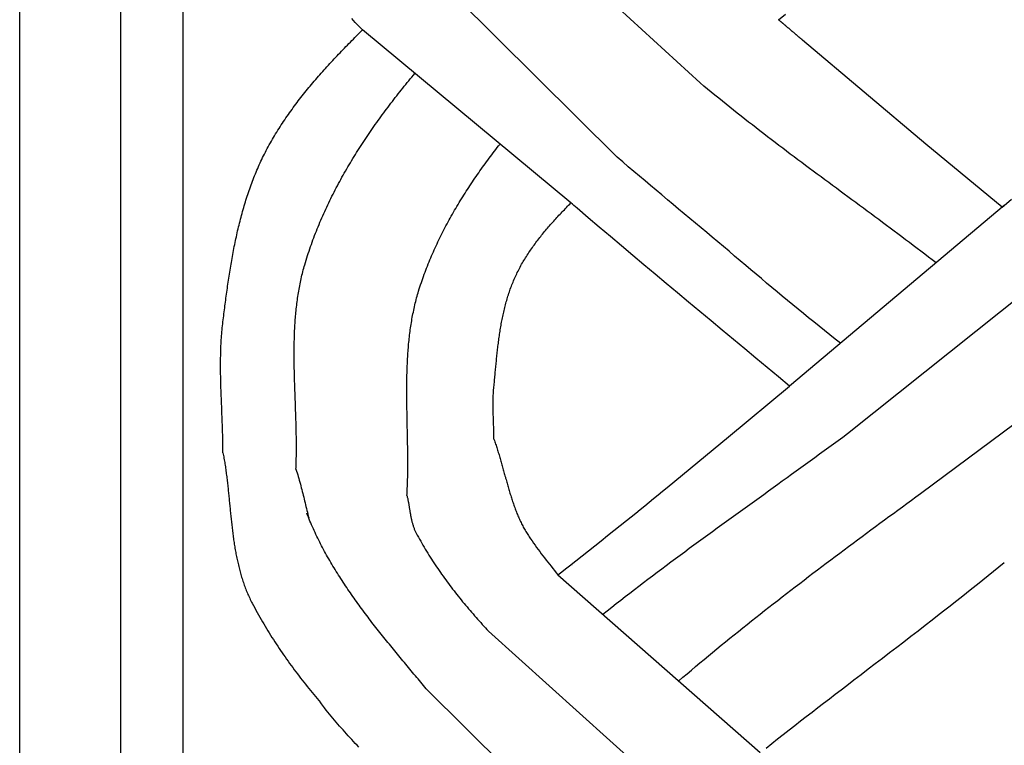
# Model space of a CAD drawing. Units: millimetres. Extents: x 1122 to 2240, y 70 to 2101.
# Drawn here: x 1122 to 1173, y 1557 to 1594 of the extents above; entities that cross this region are included whole.
import ezdxf

# ---------------------------------------------------------------- set-up
doc = ezdxf.new("R2010")
doc.units = ezdxf.units.MM
doc.layers.add('Default Layer', color=7, linetype='Continuous', lineweight=30)

msp = doc.modelspace()

# ---------------------------------------------------------------- linework, layer by layer
at = {"layer": 'Default Layer', "color": 18, "lineweight": 30, "true_color": 0x000000}
for p, q in [((1127.419, 1999.746), (1127.419, 194.547)), ((1130.651, 194.547), (1130.651, 1999.746)), ((1157.304, 1590.74), (1147.087, 1600.1)), ((1153.02, 1586.917), (1143.081, 1596.791)), ((1150.634, 1584.557), (1139.894, 1593.473)), ((1172.972, 1584.426), (1161.912, 1575.119)), ((1164.887, 1572.668), (1176.134, 1581.643)), ((1168.648, 1569.582), (1180.495, 1578.399)), ((1150.723, 1565.865), (1150.723, 1565.866)), ((1149.97, 1565.392), (1160.398, 1556.233)), ((1156.707, 1553.204), (1146.392, 1562.491)), ((1149.546, 1553.21), (1143.181, 1559.52)), ((1161.334, 1556.85), (1161.334, 1556.85))]:
    msp.add_line(p, q, dxfattribs=at)
at = {"layer": 'Default Layer', "color": 18, "lineweight": 30, "true_color": 0x000000, "extrusion": (0, 0, -1)}
for points in [[(-1223.826, 194.547), (-1122.226, 194.547), (-1122.226, 194.547), (-1122.226, 1999.746), (-1122.226, 1999.746), (-1223.826, 1999.746), (-1223.826, 1999.746), (-1223.826, 194.547)], [(-1139.894, 1593.473), (-1139.801, 1593.569), (-1139.708, 1593.665), (-1139.615, 1593.762), (-1139.523, 1593.859), (-1139.431, 1593.957), (-1139.34, 1594.055)], [(-1172.866, 1584.337), (-1168.931, 1587.581), (-1168.931, 1587.581), (-1162.578, 1592.95), (-1162.578, 1592.95), (-1162.564, 1592.962), (-1162.55, 1592.975), (-1162.535, 1592.987), (-1162.52, 1593), (-1162.504, 1593.013), (-1162.489, 1593.027), (-1162.473, 1593.04), (-1162.457, 1593.054), (-1162.44, 1593.068), (-1162.424, 1593.082), (-1162.407, 1593.096), (-1162.39, 1593.11), (-1162.373, 1593.125), (-1162.356, 1593.139), (-1162.338, 1593.154), (-1162.321, 1593.169), (-1162.303, 1593.184), (-1162.285, 1593.199), (-1162.267, 1593.215), (-1162.249, 1593.23), (-1162.231, 1593.245), (-1162.212, 1593.261), (-1162.194, 1593.276), (-1162.176, 1593.292), (-1162.157, 1593.308), (-1162.138, 1593.323), (-1162.12, 1593.339), (-1162.101, 1593.355), (-1162.083, 1593.37), (-1162.064, 1593.386), (-1162.045, 1593.402), (-1162.027, 1593.418), (-1162.008, 1593.433), (-1161.99, 1593.449), (-1161.971, 1593.464), (-1161.953, 1593.48), (-1161.934, 1593.496), (-1161.916, 1593.511), (-1161.898, 1593.526), (-1161.88, 1593.542), (-1161.862, 1593.557), (-1161.844, 1593.572), (-1161.826, 1593.587), (-1161.809, 1593.602), (-1161.791, 1593.616), (-1161.774, 1593.631), (-1161.757, 1593.645), (-1161.74, 1593.66), (-1161.723, 1593.674), (-1161.707, 1593.688), (-1161.69, 1593.701), (-1161.674, 1593.715), (-1161.658, 1593.728), (-1161.643, 1593.741), (-1161.627, 1593.754), (-1161.612, 1593.767), (-1161.597, 1593.78), (-1161.583, 1593.792), (-1161.569, 1593.804), (-1161.555, 1593.815), (-1161.541, 1593.827), (-1161.528, 1593.838), (-1161.515, 1593.849), (-1161.502, 1593.86), (-1161.49, 1593.87), (-1161.478, 1593.88), (-1161.467, 1593.889), (-1161.456, 1593.899), (-1161.445, 1593.908), (-1161.435, 1593.916), (-1161.425, 1593.925), (-1161.416, 1593.932), (-1161.407, 1593.94), (-1161.398, 1593.947), (-1161.39, 1593.954), (-1161.383, 1593.96), (-1161.376, 1593.966), (-1161.369, 1593.972), (-1161.363, 1593.977), (-1161.358, 1593.981), (-1161.353, 1593.986), (-1161.348, 1593.989), (-1161.344, 1593.993), (-1161.341, 1593.995), (-1161.338, 1593.998), (-1161.336, 1594), (-1161.334, 1594.001), (-1161.333, 1594.002)], [(-1132.702, 1571.688), (-1132.702, 1571.792), (-1132.701, 1571.896), (-1132.701, 1572), (-1132.699, 1572.103), (-1132.698, 1572.207), (-1132.696, 1572.311), (-1132.694, 1572.415), (-1132.691, 1572.519), (-1132.689, 1572.623), (-1132.686, 1572.727), (-1132.683, 1572.831), (-1132.679, 1572.935), (-1132.676, 1573.039), (-1132.672, 1573.142), (-1132.668, 1573.246), (-1132.665, 1573.35), (-1132.661, 1573.454), (-1132.657, 1573.558), (-1132.652, 1573.662), (-1132.648, 1573.766), (-1132.644, 1573.87), (-1132.64, 1573.974), (-1132.636, 1574.078), (-1132.631, 1574.182), (-1132.627, 1574.286), (-1132.623, 1574.39), (-1132.619, 1574.494), (-1132.615, 1574.598), (-1132.611, 1574.702), (-1132.608, 1574.806), (-1132.604, 1574.91), (-1132.601, 1575.014), (-1132.598, 1575.118), (-1132.595, 1575.222), (-1132.592, 1575.326), (-1132.589, 1575.43), (-1132.587, 1575.534), (-1132.585, 1575.638), (-1132.584, 1575.742), (-1132.582, 1575.845), (-1132.581, 1575.949), (-1132.581, 1576.053), (-1132.58, 1576.157), (-1132.58, 1576.26), (-1132.581, 1576.364), (-1132.582, 1576.468), (-1132.583, 1576.572), (-1132.585, 1576.675), (-1132.587, 1576.779), (-1132.59, 1576.882), (-1132.593, 1576.986), (-1132.597, 1577.089), (-1132.601, 1577.193), (-1132.606, 1577.296), (-1132.611, 1577.4), (-1132.618, 1577.503), (-1132.624, 1577.606), (-1132.632, 1577.71), (-1132.64, 1577.813), (-1132.648, 1577.916), (-1132.658, 1578.019), (-1132.668, 1578.123), (-1132.678, 1578.226), (-1132.69, 1578.329), (-1132.702, 1578.432), (-1132.702, 1578.432), (-1132.715, 1578.533), (-1132.727, 1578.635), (-1132.74, 1578.737), (-1132.753, 1578.839), (-1132.766, 1578.941), (-1132.779, 1579.043), (-1132.792, 1579.145), (-1132.805, 1579.247), (-1132.818, 1579.349), (-1132.831, 1579.451), (-1132.845, 1579.553), (-1132.859, 1579.656), (-1132.872, 1579.758), (-1132.886, 1579.86), (-1132.9, 1579.962), (-1132.915, 1580.065), (-1132.929, 1580.167), (-1132.944, 1580.27), (-1132.959, 1580.372), (-1132.974, 1580.474), (-1132.989, 1580.577), (-1133.004, 1580.679), (-1133.02, 1580.781), (-1133.036, 1580.884), (-1133.052, 1580.986), (-1133.069, 1581.088), (-1133.085, 1581.19), (-1133.102, 1581.293), (-1133.119, 1581.395), (-1133.137, 1581.497), (-1133.155, 1581.599), (-1133.173, 1581.701), (-1133.191, 1581.803), (-1133.21, 1581.905), (-1133.229, 1582.006), (-1133.248, 1582.108), (-1133.268, 1582.21), (-1133.288, 1582.311), (-1133.308, 1582.412), (-1133.329, 1582.514), (-1133.35, 1582.615), (-1133.371, 1582.716), (-1133.393, 1582.817), (-1133.415, 1582.918), (-1133.437, 1583.019), (-1133.46, 1583.119), (-1133.484, 1583.22), (-1133.508, 1583.32), (-1133.532, 1583.42), (-1133.556, 1583.521), (-1133.581, 1583.62), (-1133.607, 1583.72), (-1133.633, 1583.82), (-1133.659, 1583.919), (-1133.686, 1584.019), (-1133.714, 1584.118), (-1133.741, 1584.217), (-1133.77, 1584.315), (-1133.799, 1584.414), (-1133.828, 1584.512), (-1133.858, 1584.611), (-1133.888, 1584.709), (-1133.919, 1584.806), (-1133.951, 1584.904), (-1133.983, 1585.001), (-1134.015, 1585.098), (-1134.048, 1585.195), (-1134.082, 1585.292), (-1134.116, 1585.388), (-1134.151, 1585.484), (-1134.187, 1585.58), (-1134.223, 1585.676), (-1134.259, 1585.772), (-1134.296, 1585.867), (-1134.334, 1585.962), (-1134.373, 1586.056), (-1134.412, 1586.151), (-1134.452, 1586.245), (-1134.492, 1586.339), (-1134.533, 1586.432), (-1134.575, 1586.525), (-1134.617, 1586.618), (-1134.661, 1586.711), (-1134.704, 1586.803), (-1134.749, 1586.895), (-1134.794, 1586.987), (-1134.84, 1587.079), (-1134.887, 1587.17), (-1134.887, 1587.17), (-1134.937, 1587.266), (-1134.988, 1587.362), (-1135.04, 1587.458), (-1135.092, 1587.553), (-1135.145, 1587.648), (-1135.199, 1587.743), (-1135.253, 1587.837), (-1135.308, 1587.931), (-1135.363, 1588.024), (-1135.419, 1588.117), (-1135.476, 1588.21), (-1135.533, 1588.302), (-1135.591, 1588.394), (-1135.649, 1588.485), (-1135.708, 1588.577), (-1135.768, 1588.667), (-1135.828, 1588.758), (-1135.888, 1588.848), (-1135.949, 1588.938), (-1136.011, 1589.027), (-1136.073, 1589.116), (-1136.135, 1589.205), (-1136.199, 1589.294), (-1136.262, 1589.382), (-1136.326, 1589.469), (-1136.391, 1589.557), (-1136.456, 1589.644), (-1136.521, 1589.731), (-1136.587, 1589.818), (-1136.653, 1589.904), (-1136.72, 1589.99), (-1136.787, 1590.076), (-1136.855, 1590.161), (-1136.923, 1590.246), (-1136.992, 1590.331), (-1137.061, 1590.416), (-1137.13, 1590.5), (-1137.199, 1590.584), (-1137.269, 1590.668), (-1137.34, 1590.752), (-1137.41, 1590.835), (-1137.482, 1590.918), (-1137.553, 1591.001), (-1137.625, 1591.083), (-1137.697, 1591.166), (-1137.769, 1591.248), (-1137.842, 1591.33), (-1137.915, 1591.412), (-1137.988, 1591.493), (-1138.062, 1591.574), (-1138.136, 1591.655), (-1138.21, 1591.736), (-1138.284, 1591.817), (-1138.359, 1591.897), (-1138.434, 1591.978), (-1138.509, 1592.058), (-1138.584, 1592.138), (-1138.66, 1592.217), (-1138.736, 1592.297), (-1138.812, 1592.376), (-1138.888, 1592.456), (-1138.965, 1592.535), (-1139.041, 1592.614), (-1139.118, 1592.692), (-1139.195, 1592.771), (-1139.272, 1592.85), (-1139.35, 1592.928), (-1139.427, 1593.006), (-1139.505, 1593.084), (-1139.582, 1593.162), (-1139.66, 1593.24), (-1139.738, 1593.318), (-1139.816, 1593.395), (-1139.894, 1593.473)], [(-1136.467, 1570.836), (-1136.471, 1570.93), (-1136.474, 1571.023), (-1136.477, 1571.116), (-1136.48, 1571.21), (-1136.482, 1571.303), (-1136.484, 1571.397), (-1136.486, 1571.491), (-1136.487, 1571.584), (-1136.488, 1571.678), (-1136.489, 1571.772), (-1136.489, 1571.866), (-1136.49, 1571.96), (-1136.489, 1572.053), (-1136.489, 1572.147), (-1136.488, 1572.241), (-1136.488, 1572.335), (-1136.486, 1572.43), (-1136.485, 1572.524), (-1136.484, 1572.618), (-1136.482, 1572.712), (-1136.48, 1572.806), (-1136.478, 1572.901), (-1136.476, 1572.995), (-1136.474, 1573.089), (-1136.471, 1573.183), (-1136.468, 1573.278), (-1136.466, 1573.372), (-1136.463, 1573.467), (-1136.46, 1573.561), (-1136.457, 1573.655), (-1136.454, 1573.75), (-1136.45, 1573.844), (-1136.447, 1573.939), (-1136.444, 1574.033), (-1136.44, 1574.128), (-1136.437, 1574.222), (-1136.434, 1574.317), (-1136.43, 1574.411), (-1136.427, 1574.505), (-1136.423, 1574.6), (-1136.42, 1574.694), (-1136.417, 1574.789), (-1136.413, 1574.883), (-1136.41, 1574.978), (-1136.407, 1575.072), (-1136.404, 1575.167), (-1136.401, 1575.261), (-1136.398, 1575.355), (-1136.395, 1575.45), (-1136.392, 1575.544), (-1136.39, 1575.639), (-1136.387, 1575.733), (-1136.385, 1575.827), (-1136.383, 1575.921), (-1136.381, 1576.016), (-1136.379, 1576.11), (-1136.378, 1576.204), (-1136.376, 1576.298), (-1136.375, 1576.392), (-1136.374, 1576.486), (-1136.374, 1576.58), (-1136.373, 1576.674), (-1136.373, 1576.768), (-1136.373, 1576.862), (-1136.373, 1576.956), (-1136.374, 1577.05), (-1136.375, 1577.144), (-1136.376, 1577.237), (-1136.378, 1577.331), (-1136.38, 1577.424), (-1136.382, 1577.518), (-1136.384, 1577.612), (-1136.387, 1577.705), (-1136.391, 1577.798), (-1136.394, 1577.892), (-1136.398, 1577.985), (-1136.403, 1578.078), (-1136.408, 1578.171), (-1136.413, 1578.264), (-1136.419, 1578.357), (-1136.425, 1578.45), (-1136.431, 1578.543), (-1136.439, 1578.636), (-1136.446, 1578.728), (-1136.454, 1578.821), (-1136.463, 1578.913), (-1136.472, 1579.006), (-1136.481, 1579.098), (-1136.491, 1579.19), (-1136.502, 1579.282), (-1136.513, 1579.374), (-1136.525, 1579.466), (-1136.537, 1579.558), (-1136.55, 1579.65), (-1136.564, 1579.742), (-1136.578, 1579.833), (-1136.592, 1579.925), (-1136.608, 1580.016), (-1136.623, 1580.108), (-1136.64, 1580.199), (-1136.657, 1580.29), (-1136.675, 1580.381), (-1136.694, 1580.472), (-1136.713, 1580.562), (-1136.733, 1580.653), (-1136.753, 1580.743), (-1136.775, 1580.834), (-1136.797, 1580.924), (-1136.82, 1581.014), (-1136.843, 1581.104), (-1136.868, 1581.194), (-1136.893, 1581.284), (-1136.918, 1581.373), (-1136.918, 1581.373), (-1136.953, 1581.491), (-1136.989, 1581.608), (-1137.025, 1581.724), (-1137.062, 1581.841), (-1137.1, 1581.957), (-1137.138, 1582.073), (-1137.177, 1582.189), (-1137.217, 1582.305), (-1137.258, 1582.42), (-1137.299, 1582.535), (-1137.341, 1582.65), (-1137.384, 1582.765), (-1137.427, 1582.879), (-1137.471, 1582.993), (-1137.516, 1583.107), (-1137.562, 1583.221), (-1137.608, 1583.335), (-1137.654, 1583.448), (-1137.702, 1583.561), (-1137.75, 1583.674), (-1137.798, 1583.787), (-1137.848, 1583.899), (-1137.898, 1584.011), (-1137.948, 1584.123), (-1138, 1584.235), (-1138.051, 1584.346), (-1138.104, 1584.457), (-1138.157, 1584.568), (-1138.21, 1584.679), (-1138.264, 1584.789), (-1138.319, 1584.899), (-1138.375, 1585.009), (-1138.43, 1585.119), (-1138.487, 1585.229), (-1138.544, 1585.338), (-1138.602, 1585.447), (-1138.66, 1585.555), (-1138.718, 1585.664), (-1138.777, 1585.772), (-1138.837, 1585.88), (-1138.897, 1585.988), (-1138.958, 1586.095), (-1139.019, 1586.203), (-1139.081, 1586.31), (-1139.143, 1586.416), (-1139.206, 1586.523), (-1139.269, 1586.629), (-1139.333, 1586.735), (-1139.397, 1586.841), (-1139.462, 1586.946), (-1139.527, 1587.051), (-1139.592, 1587.156), (-1139.658, 1587.261), (-1139.725, 1587.366), (-1139.792, 1587.47), (-1139.859, 1587.574), (-1139.927, 1587.677), (-1139.995, 1587.781), (-1140.063, 1587.884), (-1140.132, 1587.987), (-1140.202, 1588.089), (-1140.271, 1588.192), (-1140.342, 1588.294), (-1140.412, 1588.396), (-1140.483, 1588.497), (-1140.554, 1588.599), (-1140.626, 1588.7), (-1140.698, 1588.8), (-1140.77, 1588.901), (-1140.843, 1589.001), (-1140.916, 1589.101), (-1140.989, 1589.201), (-1141.063, 1589.3), (-1141.137, 1589.399), (-1141.211, 1589.498), (-1141.286, 1589.597), (-1141.361, 1589.695), (-1141.436, 1589.793), (-1141.511, 1589.891), (-1141.587, 1589.988), (-1141.663, 1590.086), (-1141.739, 1590.183), (-1141.816, 1590.279), (-1141.893, 1590.376), (-1141.97, 1590.472), (-1142.047, 1590.568), (-1142.125, 1590.663), (-1142.203, 1590.758), (-1142.281, 1590.853), (-1142.359, 1590.948), (-1142.438, 1591.042), (-1142.516, 1591.137), (-1142.595, 1591.23)], [(-1169.459, 1581.47), (-1169.264, 1581.62), (-1169.068, 1581.77), (-1168.872, 1581.92), (-1168.676, 1582.069), (-1168.479, 1582.218), (-1168.283, 1582.367), (-1168.086, 1582.516), (-1167.888, 1582.664), (-1167.691, 1582.812), (-1167.494, 1582.96), (-1167.296, 1583.108), (-1167.098, 1583.256), (-1166.9, 1583.403), (-1166.702, 1583.55), (-1166.504, 1583.697), (-1166.306, 1583.844), (-1166.108, 1583.991), (-1165.909, 1584.138), (-1165.711, 1584.285), (-1165.512, 1584.431), (-1165.314, 1584.578), (-1165.115, 1584.724), (-1164.917, 1584.871), (-1164.718, 1585.018), (-1164.52, 1585.164), (-1164.321, 1585.311), (-1164.123, 1585.458), (-1163.924, 1585.604), (-1163.726, 1585.751), (-1163.528, 1585.898), (-1163.329, 1586.045), (-1163.131, 1586.192), (-1162.934, 1586.34), (-1162.736, 1586.487), (-1162.538, 1586.635), (-1162.341, 1586.782), (-1162.143, 1586.93), (-1161.946, 1587.079), (-1161.749, 1587.227), (-1161.553, 1587.376), (-1161.356, 1587.525), (-1161.16, 1587.674), (-1160.964, 1587.824), (-1160.768, 1587.973), (-1160.573, 1588.124), (-1160.378, 1588.274), (-1160.183, 1588.425), (-1159.988, 1588.576), (-1159.794, 1588.728), (-1159.6, 1588.88), (-1159.407, 1589.032), (-1159.213, 1589.185), (-1159.021, 1589.338), (-1158.828, 1589.492), (-1158.636, 1589.646), (-1158.445, 1589.801), (-1158.253, 1589.956), (-1158.063, 1590.112), (-1157.872, 1590.268), (-1157.683, 1590.425), (-1157.493, 1590.582), (-1157.304, 1590.74)], [(-1142.187, 1569.482), (-1142.192, 1569.575), (-1142.197, 1569.668), (-1142.201, 1569.762), (-1142.205, 1569.855), (-1142.209, 1569.949), (-1142.212, 1570.042), (-1142.215, 1570.136), (-1142.218, 1570.23), (-1142.221, 1570.323), (-1142.223, 1570.417), (-1142.224, 1570.511), (-1142.226, 1570.605), (-1142.227, 1570.699), (-1142.228, 1570.793), (-1142.229, 1570.887), (-1142.23, 1570.981), (-1142.23, 1571.075), (-1142.23, 1571.17), (-1142.23, 1571.264), (-1142.23, 1571.358), (-1142.229, 1571.452), (-1142.229, 1571.547), (-1142.228, 1571.641), (-1142.227, 1571.735), (-1142.226, 1571.83), (-1142.225, 1571.924), (-1142.223, 1572.019), (-1142.222, 1572.113), (-1142.22, 1572.207), (-1142.219, 1572.302), (-1142.217, 1572.396), (-1142.215, 1572.491), (-1142.213, 1572.586), (-1142.211, 1572.68), (-1142.209, 1572.775), (-1142.207, 1572.869), (-1142.205, 1572.964), (-1142.203, 1573.058), (-1142.201, 1573.153), (-1142.199, 1573.247), (-1142.198, 1573.342), (-1142.196, 1573.436), (-1142.194, 1573.531), (-1142.192, 1573.626), (-1142.19, 1573.72), (-1142.189, 1573.815), (-1142.187, 1573.909), (-1142.185, 1574.003), (-1142.184, 1574.098), (-1142.183, 1574.192), (-1142.182, 1574.287), (-1142.181, 1574.381), (-1142.18, 1574.475), (-1142.179, 1574.57), (-1142.179, 1574.664), (-1142.178, 1574.758), (-1142.178, 1574.853), (-1142.178, 1574.947), (-1142.178, 1575.041), (-1142.179, 1575.135), (-1142.18, 1575.229), (-1142.181, 1575.323), (-1142.182, 1575.417), (-1142.183, 1575.511), (-1142.185, 1575.605), (-1142.187, 1575.699), (-1142.189, 1575.793), (-1142.192, 1575.886), (-1142.195, 1575.98), (-1142.198, 1576.074), (-1142.202, 1576.167), (-1142.206, 1576.261), (-1142.21, 1576.354), (-1142.214, 1576.447), (-1142.219, 1576.541), (-1142.225, 1576.634), (-1142.231, 1576.727), (-1142.237, 1576.82), (-1142.243, 1576.913), (-1142.25, 1577.006), (-1142.258, 1577.099), (-1142.266, 1577.192), (-1142.274, 1577.285), (-1142.283, 1577.377), (-1142.292, 1577.47), (-1142.302, 1577.562), (-1142.312, 1577.655), (-1142.323, 1577.747), (-1142.335, 1577.839), (-1142.347, 1577.931), (-1142.359, 1578.023), (-1142.372, 1578.115), (-1142.385, 1578.207), (-1142.399, 1578.298), (-1142.414, 1578.39), (-1142.429, 1578.482), (-1142.445, 1578.573), (-1142.462, 1578.664), (-1142.479, 1578.755), (-1142.497, 1578.846), (-1142.515, 1578.937), (-1142.534, 1579.028), (-1142.554, 1579.119), (-1142.574, 1579.209), (-1142.595, 1579.3), (-1142.617, 1579.39), (-1142.639, 1579.48), (-1142.662, 1579.57), (-1142.686, 1579.66), (-1142.711, 1579.75), (-1142.736, 1579.84), (-1142.762, 1579.929), (-1142.789, 1580.019), (-1142.789, 1580.019), (-1142.823, 1580.127), (-1142.857, 1580.236), (-1142.892, 1580.344), (-1142.928, 1580.452), (-1142.964, 1580.56), (-1143.002, 1580.667), (-1143.039, 1580.774), (-1143.078, 1580.881), (-1143.117, 1580.988), (-1143.157, 1581.095), (-1143.198, 1581.201), (-1143.239, 1581.307), (-1143.281, 1581.413), (-1143.324, 1581.518), (-1143.367, 1581.624), (-1143.411, 1581.729), (-1143.456, 1581.834), (-1143.501, 1581.938), (-1143.547, 1582.043), (-1143.593, 1582.147), (-1143.64, 1582.251), (-1143.688, 1582.355), (-1143.736, 1582.458), (-1143.785, 1582.561), (-1143.835, 1582.664), (-1143.885, 1582.767), (-1143.935, 1582.869), (-1143.987, 1582.972), (-1144.038, 1583.074), (-1144.091, 1583.175), (-1144.144, 1583.277), (-1144.197, 1583.378), (-1144.251, 1583.479), (-1144.305, 1583.58), (-1144.36, 1583.681), (-1144.416, 1583.781), (-1144.472, 1583.881), (-1144.528, 1583.981), (-1144.585, 1584.08), (-1144.643, 1584.18), (-1144.701, 1584.279), (-1144.759, 1584.377), (-1144.818, 1584.476), (-1144.878, 1584.574), (-1144.937, 1584.672), (-1144.998, 1584.77), (-1145.058, 1584.868), (-1145.12, 1584.965), (-1145.181, 1585.062), (-1145.243, 1585.159), (-1145.306, 1585.256), (-1145.368, 1585.352), (-1145.432, 1585.448), (-1145.495, 1585.544), (-1145.559, 1585.639), (-1145.624, 1585.735), (-1145.689, 1585.83), (-1145.754, 1585.925), (-1145.819, 1586.019), (-1145.885, 1586.114), (-1145.951, 1586.208), (-1146.018, 1586.302), (-1146.085, 1586.395), (-1146.152, 1586.488), (-1146.22, 1586.582), (-1146.287, 1586.674), (-1146.356, 1586.767), (-1146.424, 1586.859), (-1146.493, 1586.951), (-1146.562, 1587.043), (-1146.631, 1587.135), (-1146.701, 1587.226), (-1146.771, 1587.317), (-1146.841, 1587.408), (-1146.912, 1587.498), (-1146.982, 1587.588)], [(-1164.531, 1577.323), (-1164.257, 1577.542), (-1163.983, 1577.762), (-1163.709, 1577.982), (-1163.436, 1578.202), (-1163.163, 1578.423), (-1162.89, 1578.644), (-1162.618, 1578.866), (-1162.346, 1579.088), (-1162.074, 1579.31), (-1161.803, 1579.533), (-1161.532, 1579.757), (-1161.262, 1579.981), (-1160.992, 1580.206), (-1160.722, 1580.431), (-1160.453, 1580.656), (-1160.185, 1580.882), (-1159.916, 1581.109), (-1159.648, 1581.336), (-1159.648, 1581.336), (-1159.362, 1581.579), (-1159.075, 1581.822), (-1158.788, 1582.065), (-1158.5, 1582.307), (-1158.212, 1582.549), (-1157.923, 1582.791), (-1157.635, 1583.033), (-1157.346, 1583.274), (-1157.057, 1583.516), (-1156.768, 1583.758), (-1156.479, 1584), (-1156.189, 1584.241), (-1155.9, 1584.483), (-1155.611, 1584.725), (-1155.322, 1584.968), (-1155.033, 1585.21), (-1154.745, 1585.453), (-1154.456, 1585.696), (-1154.168, 1585.939), (-1153.881, 1586.183), (-1153.593, 1586.427), (-1153.306, 1586.672), (-1153.02, 1586.917)], [(-1146.668, 1572.378), (-1146.668, 1572.451), (-1146.667, 1572.524), (-1146.666, 1572.597), (-1146.665, 1572.67), (-1146.664, 1572.743), (-1146.662, 1572.816), (-1146.66, 1572.889), (-1146.658, 1572.962), (-1146.656, 1573.036), (-1146.654, 1573.109), (-1146.652, 1573.182), (-1146.649, 1573.255), (-1146.647, 1573.328), (-1146.645, 1573.401), (-1146.642, 1573.474), (-1146.64, 1573.548), (-1146.638, 1573.621), (-1146.636, 1573.694), (-1146.634, 1573.767), (-1146.633, 1573.84), (-1146.631, 1573.913), (-1146.63, 1573.986), (-1146.629, 1574.059), (-1146.629, 1574.132), (-1146.629, 1574.205), (-1146.629, 1574.278), (-1146.63, 1574.351), (-1146.631, 1574.424), (-1146.633, 1574.497), (-1146.635, 1574.57), (-1146.638, 1574.643), (-1146.641, 1574.716), (-1146.645, 1574.789), (-1146.65, 1574.861), (-1146.655, 1574.934), (-1146.661, 1575.007), (-1146.668, 1575.08), (-1146.668, 1575.08), (-1146.676, 1575.157), (-1146.683, 1575.233), (-1146.69, 1575.31), (-1146.698, 1575.388), (-1146.705, 1575.465), (-1146.712, 1575.542), (-1146.719, 1575.619), (-1146.727, 1575.697), (-1146.734, 1575.774), (-1146.741, 1575.852), (-1146.749, 1575.929), (-1146.756, 1576.007), (-1146.763, 1576.084), (-1146.771, 1576.162), (-1146.778, 1576.24), (-1146.786, 1576.317), (-1146.794, 1576.395), (-1146.801, 1576.473), (-1146.809, 1576.551), (-1146.817, 1576.628), (-1146.826, 1576.706), (-1146.834, 1576.784), (-1146.843, 1576.861), (-1146.851, 1576.939), (-1146.86, 1577.017), (-1146.869, 1577.095), (-1146.878, 1577.172), (-1146.888, 1577.25), (-1146.898, 1577.327), (-1146.908, 1577.405), (-1146.918, 1577.482), (-1146.928, 1577.56), (-1146.939, 1577.637), (-1146.95, 1577.714), (-1146.961, 1577.791), (-1146.973, 1577.868), (-1146.985, 1577.945), (-1146.997, 1578.022), (-1147.009, 1578.099), (-1147.022, 1578.176), (-1147.036, 1578.253), (-1147.049, 1578.329), (-1147.063, 1578.406), (-1147.078, 1578.482), (-1147.092, 1578.558), (-1147.108, 1578.634), (-1147.123, 1578.71), (-1147.139, 1578.786), (-1147.156, 1578.861), (-1147.173, 1578.937), (-1147.19, 1579.012), (-1147.208, 1579.088), (-1147.226, 1579.163), (-1147.245, 1579.237), (-1147.264, 1579.312), (-1147.284, 1579.387), (-1147.305, 1579.461), (-1147.326, 1579.535), (-1147.347, 1579.609), (-1147.369, 1579.683), (-1147.392, 1579.757), (-1147.415, 1579.83), (-1147.439, 1579.903), (-1147.463, 1579.976), (-1147.488, 1580.049), (-1147.514, 1580.121), (-1147.54, 1580.193), (-1147.567, 1580.265), (-1147.594, 1580.337), (-1147.623, 1580.409), (-1147.652, 1580.48), (-1147.681, 1580.551), (-1147.711, 1580.622), (-1147.742, 1580.692), (-1147.774, 1580.763), (-1147.807, 1580.833), (-1147.807, 1580.833), (-1147.841, 1580.904), (-1147.875, 1580.975), (-1147.911, 1581.046), (-1147.947, 1581.117), (-1147.984, 1581.187), (-1148.021, 1581.256), (-1148.059, 1581.326), (-1148.097, 1581.395), (-1148.136, 1581.463), (-1148.176, 1581.532), (-1148.217, 1581.6), (-1148.257, 1581.667), (-1148.299, 1581.734), (-1148.341, 1581.801), (-1148.383, 1581.868), (-1148.426, 1581.934), (-1148.47, 1582), (-1148.514, 1582.066), (-1148.559, 1582.132), (-1148.604, 1582.197), (-1148.649, 1582.261), (-1148.695, 1582.326), (-1148.742, 1582.39), (-1148.788, 1582.454), (-1148.836, 1582.518), (-1148.884, 1582.581), (-1148.932, 1582.645), (-1148.98, 1582.708), (-1149.029, 1582.77), (-1149.079, 1582.833), (-1149.128, 1582.895), (-1149.179, 1582.957), (-1149.229, 1583.019), (-1149.28, 1583.08), (-1149.331, 1583.141), (-1149.382, 1583.202), (-1149.434, 1583.263), (-1149.486, 1583.324), (-1149.539, 1583.384), (-1149.591, 1583.444), (-1149.644, 1583.504), (-1149.698, 1583.564), (-1149.751, 1583.624), (-1149.805, 1583.683), (-1149.859, 1583.743), (-1149.913, 1583.802), (-1149.967, 1583.861), (-1150.022, 1583.92), (-1150.077, 1583.978), (-1150.132, 1584.037), (-1150.187, 1584.095), (-1150.242, 1584.153), (-1150.298, 1584.211), (-1150.354, 1584.269), (-1150.409, 1584.327), (-1150.465, 1584.385), (-1150.521, 1584.442), (-1150.577, 1584.5), (-1150.634, 1584.557)], [(-1161.912, 1575.119), (-1161.332, 1575.597), (-1160.753, 1576.077), (-1160.174, 1576.556), (-1159.595, 1577.036), (-1159.016, 1577.516), (-1158.438, 1577.997), (-1157.86, 1578.478), (-1157.282, 1578.959), (-1156.705, 1579.441), (-1156.128, 1579.923), (-1155.552, 1580.406), (-1154.976, 1580.889), (-1154.4, 1581.372), (-1153.825, 1581.857), (-1153.25, 1582.341), (-1152.675, 1582.827), (-1152.101, 1583.312), (-1151.528, 1583.799), (-1150.955, 1584.286), (-1150.955, 1584.286), (-1150.875, 1584.354), (-1150.794, 1584.422), (-1150.714, 1584.49), (-1150.634, 1584.557)], [(-1172.866, 1584.337), (-1172.972, 1584.426), (-1172.972, 1584.426), (-1173.351, 1584.745)], [(-1152.281, 1563.362), (-1152.512, 1563.545), (-1152.743, 1563.727), (-1152.975, 1563.909), (-1153.207, 1564.09), (-1153.439, 1564.271), (-1153.673, 1564.451), (-1153.906, 1564.631), (-1154.14, 1564.811), (-1154.375, 1564.99), (-1154.61, 1565.168), (-1154.845, 1565.346), (-1155.081, 1565.524), (-1155.317, 1565.701), (-1155.554, 1565.878), (-1155.79, 1566.055), (-1156.027, 1566.231), (-1156.265, 1566.407), (-1156.502, 1566.583), (-1156.74, 1566.759), (-1156.979, 1566.934), (-1157.217, 1567.109), (-1157.456, 1567.283), (-1157.695, 1567.458), (-1157.934, 1567.632), (-1158.173, 1567.806), (-1158.413, 1567.98), (-1158.652, 1568.154), (-1158.892, 1568.327), (-1159.132, 1568.501), (-1159.372, 1568.674), (-1159.612, 1568.848), (-1159.852, 1569.021), (-1160.092, 1569.194), (-1160.333, 1569.367), (-1160.573, 1569.54), (-1160.813, 1569.713), (-1161.054, 1569.886), (-1161.294, 1570.059), (-1161.534, 1570.232), (-1161.775, 1570.406), (-1162.015, 1570.579), (-1162.255, 1570.752), (-1162.495, 1570.925), (-1162.735, 1571.099), (-1162.975, 1571.273), (-1163.214, 1571.446), (-1163.454, 1571.62), (-1163.693, 1571.794), (-1163.932, 1571.969), (-1164.171, 1572.143), (-1164.41, 1572.318), (-1164.649, 1572.493), (-1164.887, 1572.668)], [(-1136.467, 1570.836), (-1136.497, 1570.742), (-1136.526, 1570.647), (-1136.555, 1570.552), (-1136.583, 1570.457), (-1136.611, 1570.361), (-1136.638, 1570.265), (-1136.664, 1570.169), (-1136.691, 1570.073), (-1136.716, 1569.977), (-1136.742, 1569.88), (-1136.767, 1569.783), (-1136.791, 1569.686), (-1136.816, 1569.589), (-1136.84, 1569.492), (-1136.864, 1569.395), (-1136.887, 1569.297), (-1136.911, 1569.2), (-1136.935, 1569.103), (-1136.958, 1569.005), (-1136.981, 1568.908), (-1137.005, 1568.81), (-1137.028, 1568.713), (-1137.052, 1568.615), (-1137.075, 1568.518), (-1137.099, 1568.42), (-1137.123, 1568.323)], [(-1156.194, 1559.926), (-1156.41, 1560.111), (-1156.627, 1560.297), (-1156.845, 1560.481), (-1157.063, 1560.666), (-1157.282, 1560.849), (-1157.501, 1561.032), (-1157.72, 1561.215), (-1157.94, 1561.397), (-1158.161, 1561.579), (-1158.382, 1561.76), (-1158.603, 1561.941), (-1158.825, 1562.121), (-1159.048, 1562.301), (-1159.271, 1562.48), (-1159.494, 1562.659), (-1159.718, 1562.838), (-1159.942, 1563.016), (-1160.166, 1563.193), (-1160.391, 1563.371), (-1160.616, 1563.548), (-1160.842, 1563.724), (-1161.067, 1563.901), (-1161.294, 1564.076), (-1161.52, 1564.252), (-1161.747, 1564.427), (-1161.974, 1564.602), (-1162.202, 1564.777), (-1162.429, 1564.951), (-1162.657, 1565.125), (-1162.886, 1565.299), (-1163.114, 1565.472), (-1163.343, 1565.646), (-1163.572, 1565.819), (-1163.801, 1565.991), (-1164.031, 1566.164), (-1164.26, 1566.336), (-1164.49, 1566.508), (-1164.72, 1566.68), (-1164.95, 1566.852), (-1165.181, 1567.023), (-1165.411, 1567.195), (-1165.642, 1567.366), (-1165.872, 1567.537), (-1166.103, 1567.708), (-1166.334, 1567.879), (-1166.565, 1568.049), (-1166.797, 1568.22), (-1167.028, 1568.39), (-1167.259, 1568.561), (-1167.491, 1568.731), (-1167.722, 1568.902), (-1167.953, 1569.072), (-1168.185, 1569.242), (-1168.416, 1569.412), (-1168.648, 1569.582)], [(-1143.181, 1559.52), (-1143.111, 1559.604), (-1143.041, 1559.688), (-1142.971, 1559.772), (-1142.9, 1559.856), (-1142.83, 1559.94), (-1142.76, 1560.024), (-1142.689, 1560.109), (-1142.619, 1560.193), (-1142.548, 1560.277), (-1142.477, 1560.362), (-1142.407, 1560.446), (-1142.336, 1560.531), (-1142.265, 1560.616), (-1142.194, 1560.701), (-1142.124, 1560.785), (-1142.053, 1560.87), (-1141.982, 1560.956), (-1141.912, 1561.041), (-1141.841, 1561.126), (-1141.77, 1561.211), (-1141.7, 1561.297), (-1141.629, 1561.383), (-1141.559, 1561.468), (-1141.489, 1561.554), (-1141.418, 1561.64), (-1141.348, 1561.726), (-1141.278, 1561.812), (-1141.208, 1561.899), (-1141.138, 1561.985), (-1141.069, 1562.071), (-1140.999, 1562.158), (-1140.93, 1562.245), (-1140.861, 1562.332), (-1140.792, 1562.419), (-1140.723, 1562.506), (-1140.654, 1562.593), (-1140.585, 1562.681), (-1140.517, 1562.768), (-1140.449, 1562.856), (-1140.381, 1562.944), (-1140.313, 1563.032), (-1140.246, 1563.12), (-1140.179, 1563.209), (-1140.112, 1563.297), (-1140.045, 1563.386), (-1139.979, 1563.474), (-1139.913, 1563.563), (-1139.847, 1563.653), (-1139.781, 1563.742), (-1139.716, 1563.831), (-1139.651, 1563.921), (-1139.586, 1564.011), (-1139.522, 1564.101), (-1139.458, 1564.191), (-1139.394, 1564.281), (-1139.331, 1564.372), (-1139.268, 1564.462), (-1139.206, 1564.553), (-1139.144, 1564.644), (-1139.082, 1564.735), (-1139.02, 1564.827), (-1138.959, 1564.918), (-1138.899, 1565.01), (-1138.839, 1565.102), (-1138.779, 1565.195), (-1138.72, 1565.287), (-1138.661, 1565.38), (-1138.603, 1565.472), (-1138.545, 1565.565), (-1138.487, 1565.659), (-1138.43, 1565.752), (-1138.374, 1565.846), (-1138.318, 1565.94), (-1138.263, 1566.034), (-1138.208, 1566.128), (-1138.153, 1566.223), (-1138.099, 1566.317), (-1138.046, 1566.412), (-1137.993, 1566.508), (-1137.941, 1566.603), (-1137.889, 1566.699), (-1137.838, 1566.795), (-1137.788, 1566.891), (-1137.738, 1566.987), (-1137.689, 1567.084), (-1137.64, 1567.181), (-1137.592, 1567.278), (-1137.544, 1567.375), (-1137.498, 1567.473), (-1137.451, 1567.571), (-1137.406, 1567.669), (-1137.361, 1567.767), (-1137.317, 1567.866), (-1137.273, 1567.965), (-1137.231, 1568.064), (-1137.188, 1568.164), (-1137.147, 1568.263), (-1137.106, 1568.363), (-1137.066, 1568.464), (-1137.027, 1568.564)], [(-1139.708, 1556.514), (-1139.615, 1556.611), (-1139.523, 1556.708), (-1139.431, 1556.806), (-1139.34, 1556.904), (-1139.249, 1557.002), (-1139.159, 1557.101), (-1139.069, 1557.2), (-1138.979, 1557.3), (-1138.89, 1557.4), (-1138.802, 1557.5), (-1138.714, 1557.601), (-1138.626, 1557.703), (-1138.539, 1557.805), (-1138.452, 1557.907), (-1138.366, 1558.01), (-1138.28, 1558.113), (-1138.195, 1558.217), (-1138.111, 1558.322), (-1138.027, 1558.426), (-1137.943, 1558.532), (-1137.943, 1558.532), (-1137.889, 1558.601), (-1137.835, 1558.67), (-1137.782, 1558.739), (-1137.729, 1558.808)]]:
    msp.add_lwpolyline(points, dxfattribs=at)
at = {"layer": 'Default Layer', "color": 18, "lineweight": 30, "true_color": 0x000000}
for points in [[(1161.334, 1594.001), (1161.704, 1594.291)], [(1149.97, 1565.391), (1150.166, 1565.546), (1150.361, 1565.701), (1150.557, 1565.856), (1150.557, 1565.856), (1150.886, 1566.115), (1151.214, 1566.374), (1151.543, 1566.634), (1151.871, 1566.893), (1152.199, 1567.153), (1152.527, 1567.413), (1152.855, 1567.673), (1153.183, 1567.934), (1153.51, 1568.195), (1153.51, 1568.195), (1153.743, 1568.382), (1153.975, 1568.569), (1154.207, 1568.757), (1154.439, 1568.946), (1154.67, 1569.135), (1154.901, 1569.324), (1155.132, 1569.514), (1155.362, 1569.704), (1155.592, 1569.895), (1155.592, 1569.895), (1158.752, 1572.507), (1161.912, 1575.119)], [(1146.668, 1572.378), (1146.69, 1572.317), (1146.712, 1572.255), (1146.734, 1572.194), (1146.755, 1572.132), (1146.776, 1572.07), (1146.797, 1572.008), (1146.817, 1571.946), (1146.837, 1571.884), (1146.857, 1571.822), (1146.877, 1571.759), (1146.896, 1571.697), (1146.916, 1571.634), (1146.935, 1571.571), (1146.953, 1571.508), (1146.972, 1571.445), (1146.991, 1571.382), (1147.009, 1571.319), (1147.027, 1571.256), (1147.045, 1571.192), (1147.063, 1571.129), (1147.081, 1571.065), (1147.099, 1571.002), (1147.116, 1570.938), (1147.134, 1570.875), (1147.152, 1570.811), (1147.169, 1570.748), (1147.187, 1570.684), (1147.204, 1570.62), (1147.222, 1570.557), (1147.239, 1570.493), (1147.257, 1570.43), (1147.274, 1570.366), (1147.292, 1570.302), (1147.31, 1570.239), (1147.327, 1570.175), (1147.345, 1570.112), (1147.363, 1570.049), (1147.381, 1569.985), (1147.4, 1569.922), (1147.418, 1569.859), (1147.436, 1569.796), (1147.455, 1569.733), (1147.474, 1569.67), (1147.493, 1569.607), (1147.512, 1569.544), (1147.532, 1569.482), (1147.551, 1569.419), (1147.571, 1569.357), (1147.591, 1569.294), (1147.612, 1569.232), (1147.632, 1569.17), (1147.653, 1569.109), (1147.675, 1569.047), (1147.696, 1568.985), (1147.718, 1568.924), (1147.74, 1568.863), (1147.763, 1568.802), (1147.786, 1568.741), (1147.809, 1568.681), (1147.833, 1568.62), (1147.857, 1568.56), (1147.882, 1568.5), (1147.907, 1568.441), (1147.932, 1568.381), (1147.958, 1568.322), (1147.985, 1568.263), (1148.012, 1568.204), (1148.039, 1568.146), (1148.067, 1568.087), (1148.095, 1568.029), (1148.124, 1567.972), (1148.153, 1567.914), (1148.183, 1567.857), (1148.214, 1567.8), (1148.245, 1567.744), (1148.277, 1567.688), (1148.309, 1567.632), (1148.342, 1567.576), (1148.376, 1567.521), (1148.41, 1567.466), (1148.445, 1567.412), (1148.48, 1567.357), (1148.517, 1567.304), (1148.554, 1567.25), (1148.554, 1567.25), (1148.632, 1567.139), (1148.711, 1567.029), (1148.79, 1566.918), (1148.87, 1566.808), (1148.95, 1566.698), (1149.031, 1566.589), (1149.112, 1566.48), (1149.194, 1566.371), (1149.276, 1566.263), (1149.359, 1566.155), (1149.442, 1566.048), (1149.526, 1565.941), (1149.611, 1565.834), (1149.611, 1565.834), (1149.7, 1565.723), (1149.789, 1565.612), (1149.879, 1565.502), (1149.97, 1565.392)], [(1132.702, 1571.688), (1132.716, 1571.616), (1132.729, 1571.544), (1132.743, 1571.472), (1132.755, 1571.4), (1132.768, 1571.327), (1132.78, 1571.255), (1132.792, 1571.182), (1132.803, 1571.109), (1132.814, 1571.037), (1132.825, 1570.964), (1132.836, 1570.891), (1132.846, 1570.817), (1132.856, 1570.744), (1132.866, 1570.671), (1132.876, 1570.598), (1132.885, 1570.524), (1132.895, 1570.451), (1132.904, 1570.377), (1132.913, 1570.303), (1132.921, 1570.23), (1132.93, 1570.156), (1132.938, 1570.082), (1132.946, 1570.008), (1132.955, 1569.934), (1132.963, 1569.86), (1132.97, 1569.786), (1132.978, 1569.712), (1132.986, 1569.638), (1132.993, 1569.564), (1133.001, 1569.49), (1133.008, 1569.416), (1133.016, 1569.341), (1133.023, 1569.267), (1133.03, 1569.193), (1133.038, 1569.119), (1133.045, 1569.044), (1133.052, 1568.97), (1133.06, 1568.896), (1133.067, 1568.822), (1133.074, 1568.748), (1133.082, 1568.673), (1133.089, 1568.599), (1133.097, 1568.525), (1133.104, 1568.451), (1133.112, 1568.377), (1133.12, 1568.303), (1133.128, 1568.229), (1133.136, 1568.155), (1133.144, 1568.081), (1133.152, 1568.007), (1133.16, 1567.933), (1133.169, 1567.859), (1133.178, 1567.786), (1133.186, 1567.712), (1133.195, 1567.638), (1133.205, 1567.565), (1133.214, 1567.491), (1133.224, 1567.418), (1133.234, 1567.345), (1133.244, 1567.272), (1133.254, 1567.198), (1133.265, 1567.125), (1133.276, 1567.052), (1133.287, 1566.98), (1133.299, 1566.907), (1133.31, 1566.834), (1133.322, 1566.762), (1133.335, 1566.689), (1133.348, 1566.617), (1133.361, 1566.545), (1133.374, 1566.473), (1133.388, 1566.401), (1133.402, 1566.329), (1133.417, 1566.257), (1133.432, 1566.186), (1133.447, 1566.114), (1133.463, 1566.043), (1133.479, 1565.972), (1133.495, 1565.901), (1133.513, 1565.83), (1133.53, 1565.76), (1133.548, 1565.689), (1133.566, 1565.619), (1133.585, 1565.549), (1133.605, 1565.479), (1133.625, 1565.409), (1133.645, 1565.339), (1133.666, 1565.27), (1133.688, 1565.201), (1133.71, 1565.132), (1133.732, 1565.063), (1133.755, 1564.994), (1133.779, 1564.926), (1133.804, 1564.858), (1133.829, 1564.789), (1133.854, 1564.722), (1133.88, 1564.654), (1133.907, 1564.587), (1133.934, 1564.52), (1133.963, 1564.453), (1133.991, 1564.386), (1134.021, 1564.32), (1134.051, 1564.253), (1134.082, 1564.187), (1134.113, 1564.122), (1134.145, 1564.056), (1134.178, 1563.991), (1134.212, 1563.926), (1134.212, 1563.926), (1134.275, 1563.806), (1134.34, 1563.686), (1134.404, 1563.567), (1134.47, 1563.448), (1134.536, 1563.329), (1134.603, 1563.211), (1134.67, 1563.094), (1134.738, 1562.977), (1134.806, 1562.86), (1134.876, 1562.744), (1134.945, 1562.628), (1135.016, 1562.512), (1135.087, 1562.397), (1135.158, 1562.283), (1135.23, 1562.168), (1135.303, 1562.054), (1135.376, 1561.941), (1135.45, 1561.828), (1135.524, 1561.715), (1135.599, 1561.603), (1135.675, 1561.491), (1135.751, 1561.38), (1135.828, 1561.269), (1135.905, 1561.158), (1135.982, 1561.047), (1136.061, 1560.937), (1136.139, 1560.828), (1136.219, 1560.718), (1136.298, 1560.609), (1136.379, 1560.501), (1136.459, 1560.393), (1136.541, 1560.285), (1136.622, 1560.177), (1136.705, 1560.07), (1136.787, 1559.963), (1136.871, 1559.857), (1136.954, 1559.75), (1137.039, 1559.644), (1137.123, 1559.539), (1137.208, 1559.434), (1137.294, 1559.329), (1137.38, 1559.224), (1137.467, 1559.12), (1137.554, 1559.016), (1137.641, 1558.912), (1137.729, 1558.808)], [(1142.187, 1569.482), (1142.196, 1569.443), (1142.205, 1569.403), (1142.214, 1569.364), (1142.223, 1569.325), (1142.231, 1569.285), (1142.238, 1569.246), (1142.246, 1569.206), (1142.253, 1569.166), (1142.261, 1569.126), (1142.268, 1569.087), (1142.275, 1569.047), (1142.281, 1569.007), (1142.288, 1568.967), (1142.295, 1568.927), (1142.301, 1568.886), (1142.308, 1568.846), (1142.314, 1568.806), (1142.32, 1568.766), (1142.327, 1568.726), (1142.334, 1568.686), (1142.34, 1568.646), (1142.347, 1568.606), (1142.354, 1568.566), (1142.361, 1568.526), (1142.368, 1568.486), (1142.375, 1568.446), (1142.383, 1568.407), (1142.39, 1568.367), (1142.398, 1568.327), (1142.407, 1568.288), (1142.415, 1568.249), (1142.424, 1568.21), (1142.434, 1568.171), (1142.443, 1568.132), (1142.453, 1568.093), (1142.464, 1568.054), (1142.474, 1568.016), (1142.486, 1567.978), (1142.498, 1567.94), (1142.51, 1567.902), (1142.523, 1567.864), (1142.536, 1567.826), (1142.55, 1567.789), (1142.564, 1567.752), (1142.579, 1567.715), (1142.595, 1567.679), (1142.612, 1567.642), (1142.629, 1567.606), (1142.646, 1567.571), (1142.665, 1567.535), (1142.665, 1567.535), (1142.721, 1567.43), (1142.778, 1567.326), (1142.836, 1567.222), (1142.894, 1567.119), (1142.953, 1567.016), (1143.012, 1566.913), (1143.072, 1566.811), (1143.133, 1566.709), (1143.195, 1566.608), (1143.257, 1566.507), (1143.319, 1566.406), (1143.382, 1566.306), (1143.446, 1566.206), (1143.51, 1566.107), (1143.575, 1566.008), (1143.64, 1565.909), (1143.706, 1565.811), (1143.773, 1565.713), (1143.84, 1565.615), (1143.907, 1565.518), (1143.975, 1565.421), (1144.044, 1565.325), (1144.113, 1565.229), (1144.183, 1565.133), (1144.253, 1565.037), (1144.324, 1564.942), (1144.395, 1564.848), (1144.466, 1564.753), (1144.538, 1564.659), (1144.611, 1564.565), (1144.684, 1564.472), (1144.757, 1564.379), (1144.831, 1564.286), (1144.905, 1564.193), (1144.98, 1564.101), (1145.055, 1564.009), (1145.131, 1563.918), (1145.207, 1563.827), (1145.283, 1563.736), (1145.36, 1563.645), (1145.437, 1563.555), (1145.515, 1563.464), (1145.593, 1563.375), (1145.671, 1563.285), (1145.75, 1563.196), (1145.829, 1563.107), (1145.908, 1563.018), (1145.988, 1562.93), (1146.068, 1562.841), (1146.149, 1562.753), (1146.229, 1562.666), (1146.31, 1562.578), (1146.392, 1562.491)], [(1160.693, 1556.467), (1160.989, 1556.7), (1161.285, 1556.933), (1161.581, 1557.166), (1161.878, 1557.397), (1162.174, 1557.629), (1162.472, 1557.86), (1162.769, 1558.091), (1163.067, 1558.321), (1163.365, 1558.551), (1163.664, 1558.781), (1163.962, 1559.01), (1164.261, 1559.239), (1164.559, 1559.468), (1164.858, 1559.697), (1164.858, 1559.697), (1165.225, 1559.978), (1165.593, 1560.259), (1165.96, 1560.54), (1166.327, 1560.821), (1166.694, 1561.102), (1167.061, 1561.384), (1167.428, 1561.665), (1167.795, 1561.947), (1168.161, 1562.229), (1168.527, 1562.511), (1168.893, 1562.794), (1169.258, 1563.078), (1169.623, 1563.362), (1169.623, 1563.362), (1169.905, 1563.581), (1170.186, 1563.802), (1170.467, 1564.023), (1170.748, 1564.244), (1171.028, 1564.466), (1171.307, 1564.689), (1171.587, 1564.912), (1171.865, 1565.135), (1172.144, 1565.36), (1172.422, 1565.584), (1172.699, 1565.809), (1172.976, 1566.035)]]:
    msp.add_lwpolyline(points, dxfattribs=at)

doc.saveas('drawing.dxf')
